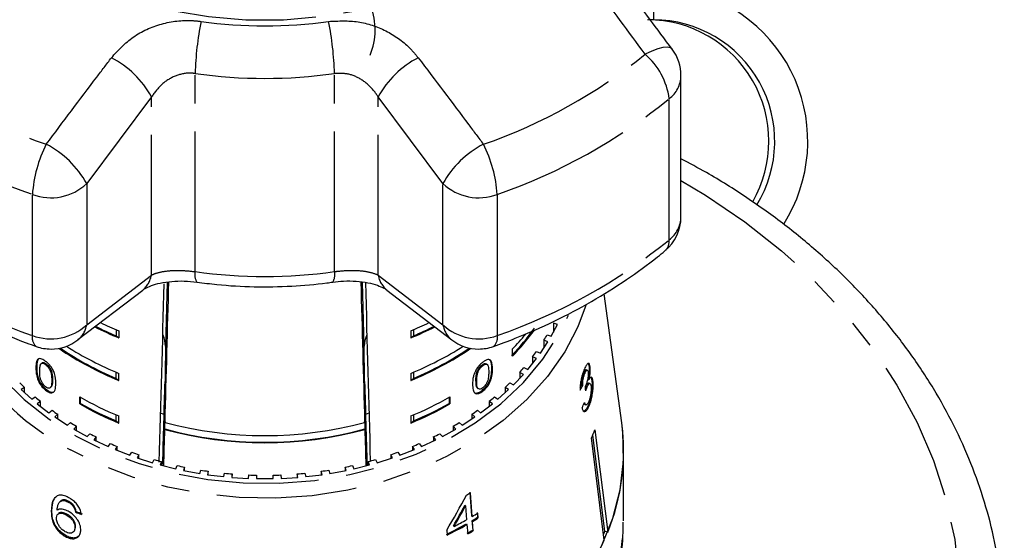
# Model space of a CAD drawing. Extents: x -41 to 623, y 7 to 343.
# Drawn here: x -17 to 27, y 283 to 306 of the extents above; entities that cross this region are included whole.
import ezdxf

# ---------------------------------------------------------------- set-up
doc = ezdxf.new("R2010")
doc.units = 0
doc.linetypes.add('PHANTOM', pattern=[12.7, 6.35, -1.27, 1.27, -1.27, 1.27, -1.27])
doc.layers.get('0').update_dxf_attribs({"linetype": 'CONTINUOUS'})

msp = doc.modelspace()

# ---------------------------------------------------------------- linework, layer by layer
at = {"color": 8, "linetype": 'PHANTOM'}
for p, q in [((11.606, 306.528), (11.606, 306.148)), ((-9.154, 294.743), (-9.154, 303.714)), ((-2.841, 294.743), (-2.841, 303.714)), ((-11.133, 302.654), (-14.063, 298.727)), ((-11.133, 294.59), (-11.133, 302.654)), ((2.068, 298.727), (-0.862, 302.654)), ((-0.862, 294.59), (-0.862, 302.654)), ((12.316, 296.184), (12.316, 302.572)), ((-14.063, 298.727), (-14.063, 292.339)), ((2.068, 292.339), (2.068, 298.727)), ((-16.523, 291.85), (-16.523, 298.237)), ((4.528, 298.237), (4.528, 291.85)), ((-14.063, 292.339), (-11.133, 294.59)), ((-0.862, 294.59), (2.068, 292.339)), ((-10.42, 294.271), (-10.5, 291.369)), ((-1.494, 291.369), (-1.575, 294.271)), ((4.284, 290.368), (4.319, 290.34)), ((-15.613, 289.849), (-15.649, 289.822))]:
    msp.add_line(p, q, dxfattribs=at)
at = {"color": 7, "linetype": 'CONTINUOUS'}
for p, q in [((11.606, 306.148), (11.378, 306.148)), ((12.851, 297.227), (12.851, 303.615)), ((-14.461, 291.663), (-11.529, 293.911)), ((-0.464, 293.906), (2.469, 291.654)), ((10.164, 287.904), (9.365, 293.745)), ((-12.73, 292.116), (-12.73, 291.838)), ((0.735, 292.116), (0.735, 291.838)), ((6.978, 291.82), (7.265, 292.35)), ((7.265, 292.35), (7.076, 292.41)), ((7.076, 292.41), (7.076, 292)), ((-12.73, 291.838), (-12.606, 291.742)), ((-12.606, 292.064), (-12.606, 291.742)), ((0.611, 292.064), (0.611, 291.742)), ((0.611, 291.742), (0.735, 291.838)), ((6.825, 291.565), (6.643, 291.637)), ((6.643, 291.637), (6.643, 291.291)), ((6.789, 291.88), (6.978, 291.82)), ((-10.5, 291.369), (-10.5, 291.251)), ((-1.494, 291.251), (-1.494, 291.369)), ((5.215, 290.918), (5.215, 291.24)), ((6.485, 291.053), (6.825, 291.565)), ((5.914, 290.319), (6.306, 290.809)), ((6.306, 290.809), (6.131, 290.891)), ((6.131, 290.891), (6.131, 290.59)), ((6.302, 291.125), (6.485, 291.053)), ((-16.33, 290.411), (-16.365, 290.383)), ((-16.08, 290.614), (-16.116, 290.587)), ((-16.076, 290.617), (-16.111, 290.59)), ((-15.89, 290.559), (-15.926, 290.532)), ((3.838, 290.515), (3.873, 290.488)), ((4.077, 290.536), (4.042, 290.563)), ((5.739, 290.401), (5.914, 290.319)), ((8.689, 290.445), (8.737, 290.433)), ((-12.73, 289.909), (-12.73, 290.187)), ((-12.73, 289.909), (-12.606, 289.814)), ((-12.606, 289.814), (-12.606, 290.135)), ((0.611, 290.135), (0.611, 289.814)), ((0.611, 289.814), (0.735, 289.909)), ((0.735, 290.187), (0.735, 289.909)), ((3.647, 290.285), (3.683, 290.257)), ((5.27, 289.621), (5.711, 290.086)), ((5.711, 290.086), (5.545, 290.179)), ((5.545, 290.179), (5.545, 289.911)), ((8.456, 290.161), (8.504, 290.15)), ((8.608, 290.283), (8.56, 290.294)), ((8.635, 289.865), (8.683, 289.853)), ((-16.883, 289.504), (-17.039, 289.402)), ((-16.883, 289.262), (-16.883, 289.504)), ((-16.198, 289.774), (-16.234, 289.747)), ((-15.718, 289.481), (-15.682, 289.508)), ((3.563, 289.809), (3.599, 289.782)), ((3.632, 289.468), (3.668, 289.441)), ((5.044, 289.402), (4.888, 289.504)), ((4.888, 289.504), (4.888, 289.262)), ((5.104, 289.714), (5.27, 289.621)), ((8.351, 289.602), (8.399, 289.59)), ((8.551, 289.533), (8.599, 289.521)), ((8.725, 289.679), (8.678, 289.691)), ((8.816, 289.802), (8.864, 289.79)), ((-17.039, 289.402), (-16.552, 288.965)), ((-16.552, 288.965), (-16.396, 289.067)), ((-15.888, 289.404), (-15.924, 289.377)), ((-14.381, 288.751), (-14.381, 289.073)), ((-14.345, 288.779), (-14.345, 289.052)), ((2.351, 289.052), (2.351, 288.779)), ((2.386, 289.073), (2.386, 288.751)), ((3.486, 289.269), (3.518, 289.249)), ((3.518, 289.249), (3.553, 289.222)), ((3.84, 289.363), (3.875, 289.336)), ((4.401, 289.067), (4.557, 288.965)), ((4.557, 288.965), (5.044, 289.402)), ((-16.158, 288.87), (-16.303, 288.759)), ((-16.303, 288.759), (-15.773, 288.353)), ((-16.158, 288.648), (-16.158, 288.87)), ((-14.345, 288.779), (-14.381, 288.751)), ((2.351, 288.779), (2.386, 288.751)), ((3.778, 288.353), (4.309, 288.759)), ((4.309, 288.759), (4.164, 288.87)), ((4.164, 288.87), (4.164, 288.648)), ((8.501, 288.725), (8.548, 288.713)), ((8.644, 288.676), (8.692, 288.664)), ((-15.773, 288.353), (-15.628, 288.464)), ((-15.371, 288.282), (-15.505, 288.163)), ((-15.505, 288.163), (-14.934, 287.79)), ((-15.371, 288.076), (-15.371, 288.282)), ((-12.73, 287.981), (-12.73, 288.259)), ((-12.606, 287.886), (-12.606, 288.207)), ((-10.559, 288.277), (-10.715, 288.334)), ((-1.28, 288.334), (-1.436, 288.277)), ((0.611, 288.207), (0.611, 287.886)), ((0.735, 288.259), (0.735, 287.981)), ((2.94, 287.79), (3.51, 288.163)), ((3.51, 288.163), (3.377, 288.282)), ((3.377, 288.282), (3.377, 288.076)), ((3.633, 288.464), (3.778, 288.353)), ((-14.934, 287.79), (-14.801, 287.909)), ((-14.527, 287.743), (-14.647, 287.616)), ((-14.527, 287.549), (-14.527, 287.743)), ((-12.73, 287.981), (-12.606, 287.886)), ((-10.518, 287.938), (-10.518, 287.917)), ((-1.477, 287.917), (-1.477, 287.938)), ((0.611, 287.886), (0.735, 287.981)), ((2.653, 287.616), (2.532, 287.743)), ((2.532, 287.743), (2.532, 287.549)), ((2.807, 287.909), (2.94, 287.79)), ((-14.647, 287.616), (-14.041, 287.279)), ((-14.041, 287.279), (-13.92, 287.406)), ((-13.629, 287.257), (-13.737, 287.123)), ((-13.629, 287.073), (-13.629, 287.257)), ((-10.527, 287.598), (-10.527, 287.619)), ((-1.468, 287.619), (-1.468, 287.598)), ((1.742, 287.123), (1.635, 287.257)), ((1.635, 287.257), (1.635, 287.073)), ((1.925, 287.406), (2.046, 287.279)), ((2.046, 287.279), (2.653, 287.616)), ((9.378, 282.577), (8.796, 287.222)), ((9.402, 282.974), (8.852, 287.356)), ((8.95, 287.586), (9.533, 282.942)), ((-13.737, 287.123), (-13.097, 286.823)), ((-13.097, 286.823), (-12.99, 286.957)), ((-12.685, 286.826), (-12.778, 286.686)), ((-12.685, 286.65), (-12.685, 286.826)), ((0.783, 286.686), (0.69, 286.826)), ((0.69, 286.826), (0.69, 286.65)), ((0.995, 286.957), (1.102, 286.823)), ((1.102, 286.823), (1.742, 287.123)), ((-12.778, 286.686), (-12.11, 286.425)), ((-12.11, 286.425), (-12.017, 286.565)), ((-11.699, 286.453), (-11.778, 286.308)), ((-11.778, 286.308), (-11.085, 286.088)), ((-11.699, 286.283), (-11.699, 286.453)), ((-0.91, 286.088), (-0.217, 286.308)), ((-0.217, 286.308), (-0.295, 286.453)), ((-0.295, 286.453), (-0.295, 286.283)), ((0.022, 286.565), (0.115, 286.425)), ((0.115, 286.425), (0.783, 286.686)), ((10.253, 283.462), (10.253, 286.606)), ((-11.085, 286.088), (-11.007, 286.233)), ((-10.679, 286.14), (-10.742, 285.991)), ((-10.742, 285.991), (-10.029, 285.814)), ((-10.679, 285.975), (-10.679, 286.14)), ((-10.029, 285.814), (-9.965, 285.963)), ((-9.629, 285.89), (-9.677, 285.737)), ((-9.629, 285.729), (-9.629, 285.89)), ((-2.318, 285.737), (-2.366, 285.89)), ((-2.366, 285.89), (-2.366, 285.729)), ((-2.029, 285.963), (-1.966, 285.814)), ((-1.966, 285.814), (-1.253, 285.991)), ((-1.253, 285.991), (-1.316, 286.14)), ((-1.316, 286.14), (-1.316, 285.975)), ((-0.988, 286.233), (-0.91, 286.088)), ((-9.677, 285.737), (-8.948, 285.603)), ((-8.948, 285.603), (-8.9, 285.756)), ((-8.557, 285.704), (-8.589, 285.549)), ((-8.589, 285.549), (-7.848, 285.459)), ((-8.557, 285.545), (-8.557, 285.704)), ((-7.848, 285.459), (-7.816, 285.614)), ((-7.469, 285.583), (-7.485, 285.426)), ((-7.485, 285.426), (-6.738, 285.381)), ((-7.469, 285.425), (-7.469, 285.583)), ((-6.738, 285.381), (-6.722, 285.537)), ((-6.372, 285.527), (-6.372, 285.37)), ((-5.622, 285.37), (-5.622, 285.527)), ((-5.273, 285.537), (-5.257, 285.381)), ((-5.257, 285.381), (-4.509, 285.426)), ((-4.509, 285.426), (-4.525, 285.583)), ((-4.525, 285.583), (-4.525, 285.425)), ((-4.178, 285.614), (-4.146, 285.459)), ((-4.146, 285.459), (-3.406, 285.549)), ((-3.406, 285.549), (-3.438, 285.704)), ((-3.438, 285.704), (-3.438, 285.545)), ((-3.095, 285.756), (-3.047, 285.603)), ((-3.047, 285.603), (-2.318, 285.737)), ((-6.372, 285.37), (-5.622, 285.37)), ((-15.397, 284.598), (-15.483, 284.515)), ((3.289, 284.763), (3.368, 283.69)), ((3.398, 283.659), (3.319, 284.731)), ((-15.266, 284.33), (-15.296, 284.299)), ((-15.095, 284.413), (-15.125, 284.382)), ((-14.871, 284.341), (-14.901, 284.31)), ((-14.627, 284.117), (-14.657, 284.086)), ((3.066, 284.17), (3.096, 284.139)), ((3.096, 284.139), (3.142, 283.511)), ((-15.634, 284.03), (-15.664, 283.999)), ((-15.349, 283.781), (-15.378, 283.75)), ((-14.959, 283.762), (-14.988, 283.73)), ((-14.545, 283.888), (-14.574, 283.857)), ((3.368, 283.69), (3.398, 283.659)), ((3.62, 283.842), (3.637, 283.619)), ((3.637, 283.619), (3.666, 283.588)), ((3.666, 283.588), (3.65, 283.811)), ((-14.57, 283.168), (-14.6, 283.137)), ((2.545, 283.236), (2.574, 283.205)), ((3.129, 283.319), (3.158, 283.288)), ((3.158, 283.288), (3.19, 282.863)), ((3.385, 283.467), (3.416, 283.042)), ((3.385, 283.467), (3.414, 283.436)), ((3.445, 283.011), (3.414, 283.436)), ((-14.999, 282.784), (-15.029, 282.753)), ((-14.664, 282.959), (-14.634, 282.99)), ((2.243, 283.039), (2.259, 282.816)), ((3.416, 283.042), (3.445, 283.011)), ((9.533, 282.942), (9.402, 282.974))]:
    msp.add_line(p, q, dxfattribs=at)
at = {"color": 8, "linetype": 'PHANTOM', "flags": 128}
for points in [[(-21.752, 318.187), (-21.659, 319.492), (-21.383, 320.782), (-20.927, 322.041), (-20.296, 323.255), (-19.497, 324.409), (-18.539, 325.491), (-17.435, 326.487), (-16.196, 327.385), (-14.838, 328.176), (-13.377, 328.85), (-11.829, 329.399), (-10.212, 329.816), (-8.546, 330.097), (-6.85, 330.238), (-5.144, 330.238), (-3.449, 330.097), (-1.783, 329.816), (-0.166, 329.399), (1.382, 328.85), (2.844, 328.176), (4.202, 327.385), (5.44, 326.487), (6.545, 325.491), (7.502, 324.409), (8.301, 323.255), (8.932, 322.041), (9.389, 320.782), (9.665, 319.492), (9.757, 318.187), (9.665, 316.882), (9.389, 315.593), (8.932, 314.334), (8.301, 313.12), (7.502, 311.965), (6.545, 310.884), (5.44, 309.888), (4.202, 308.989), (2.844, 308.198), (1.382, 307.525), (-0.166, 306.976), (-1.783, 306.559), (-3.449, 306.278), (-5.144, 306.136), (-6.85, 306.136), (-8.546, 306.278), (-10.212, 306.559), (-11.829, 306.976), (-13.377, 307.525), (-14.838, 308.198), (-16.196, 308.989), (-17.435, 309.888), (-18.539, 310.884), (-19.497, 311.965), (-20.296, 313.12), (-20.927, 314.334), (-21.383, 315.593), (-21.659, 316.882), (-21.752, 318.187)], [(12.455, 304.81), (12.375, 304.874), (12.23, 304.907), (12.035, 304.894), (11.798, 304.834), (11.526, 304.73), (11.231, 304.587)], [(12.851, 298.869), (13.957, 298.206), (15.743, 296.997), (17.405, 295.687), (18.933, 294.285), (20.317, 292.799), (21.552, 291.236), (22.628, 289.607), (23.54, 287.919), (24.283, 286.184), (24.853, 284.411), (25.246, 282.609), (25.46, 280.791), (25.494, 278.964), (25.347, 277.142), (25.021, 275.333), (24.517, 273.548), (23.839, 271.797), (22.99, 270.09), (21.974, 268.438), (20.798, 266.849), (19.469, 265.333), (17.994, 263.899), (16.382, 262.553), (14.641, 261.305), (12.782, 260.162), (12.047, 259.757)], [(-19.755, 292.788), (-19.436, 292.118), (-18.748, 290.992), (-17.9, 289.931), (-16.901, 288.95), (-15.766, 288.061), (-14.508, 287.274), (-13.143, 286.601), (-11.688, 286.048), (-10.162, 285.624), (-8.583, 285.334), (-6.971, 285.181), (-5.348, 285.167), (-3.732, 285.292), (-2.145, 285.555), (-0.607, 285.953), (0.864, 286.48), (2.249, 287.13), (3.529, 287.895), (4.69, 288.764), (5.717, 289.728), (6.596, 290.774), (7.317, 291.888), (7.754, 292.774)], [(8.108, 292.096), (7.583, 291.115), (6.805, 290), (5.873, 288.957), (4.796, 287.999), (3.588, 287.138), (2.264, 286.384), (0.839, 285.746), (-0.668, 285.232), (-2.241, 284.848), (-3.858, 284.598), (-5.502, 284.487), (-7.152, 284.515), (-8.788, 284.682), (-10.39, 284.985), (-11.938, 285.422), (-13.415, 285.987), (-14.801, 286.672)], [(-22.247, 283.462), (-22.238, 283.036), (-22.088, 281.723), (-21.758, 280.429), (-21.25, 279.169), (-20.572, 277.957), (-19.73, 276.807), (-18.734, 275.731), (-17.595, 274.743), (-16.326, 273.852), (-14.941, 273.069), (-13.456, 272.402), (-11.887, 271.86), (-10.252, 271.448), (-8.57, 271.171), (-6.858, 271.031), (-5.137, 271.031), (-3.425, 271.171), (-1.742, 271.448), (-0.107, 271.86), (1.462, 272.402), (2.947, 273.069), (4.332, 273.852), (5.601, 274.743), (6.74, 275.731), (7.735, 276.807), (8.577, 277.957), (9.256, 279.169), (9.763, 280.429), (10.093, 281.723), (10.243, 283.036), (10.253, 283.462)]]:
    msp.add_lwpolyline(points, dxfattribs=at)
at = {"color": 7, "linetype": 'CONTINUOUS', "flags": 128}
for points in [[(8.545, 293.207), (8.195, 292.289), (8.108, 292.096)], [(9.256, 282.313), (9.763, 283.573), (10.093, 284.867), (10.243, 286.18), (10.211, 287.499), (10.164, 287.904)]]:
    msp.add_lwpolyline(points, dxfattribs=at)
at = {"color": 7, "linetype": 'CONTINUOUS'}
for centre, radius, start, end in [((11.592, 300.647), 7.002, 327.602, 79.3382), ((-3.984, 305.696), 2.986, 337.3785, 21.0584), ((11.329, 300.648), 5.5, 330.1497, 89.9121), ((11.597, 300.647), 5.5, 328.404, 89.9115), ((10.851, 303.615), 2, 0, 36.6937), ((10.851, 297.227), 2, 309.5015, 0), ((-6.777, 305.969), 15.375, 243.25, 247.7218), ((-6.798, 305.902), 15.264, 243.2767, 247.131), ((-6.732, 306.394), 15.487, 244.3265, 247.7115), ((-5.262, 306.391), 15.484, 292.2883, 295.6534), ((-5.226, 305.987), 15.394, 292.281, 296.7257), ((-5.204, 305.918), 15.282, 292.8713, 296.6996), ((-2.581, 298.533), 10.853, 315.6461, 324.1917), ((-2.615, 298.577), 10.953, 315.6327, 323.71), ((-15.681, 293.239), 2, 270, 307.482), ((3.686, 293.239), 2, 232.518, 270), ((-2.776, 299.046), 11.171, 315.6697, 320.2387), ((-1.67, 296.805), 9.788, 328.1298, 329.7907), ((-15.681, 293.239), 2, 250.4258, 270), ((-7.12, 303.318), 14.576, 235.7414, 247.8915), ((-7.142, 303.261), 14.473, 235.852, 247.2887), ((-7.016, 303.847), 14.807, 237.4519, 247.8199), ((-4.979, 303.847), 14.807, 292.1801, 302.5481), ((-4.875, 303.318), 14.576, 292.1085, 304.2586), ((-4.853, 303.261), 14.473, 292.7113, 304.148), ((3.686, 293.239), 2, 270, 289.5742), ((-2.164, 297.134), 10.382, 323.0326, 324.6293), ((-2.665, 297.536), 11.025, 318.1362, 319.6712), ((-8.794, 298.044), 11.763, 225.087, 226.5563), ((-3.201, 298.044), 11.763, 313.4437, 314.913), ((-8.294, 298.602), 12.512, 229.6463, 231.0571), ((-6.889, 302.186), 15.103, 240.2578, 247.7571), ((-5.106, 302.186), 15.103, 292.2429, 299.7422), ((-3.701, 298.602), 12.512, 308.9429, 310.3537), ((-6.889, 301.864), 15.102, 240.2575, 247.7574), ((-6.91, 301.8), 14.994, 240.2748, 247.1627), ((-5.106, 301.864), 15.102, 292.2426, 299.7425), ((-5.084, 301.8), 14.994, 292.8373, 299.7252), ((-7.808, 299.235), 13.311, 234.02, 235.3735), ((-4.187, 299.235), 13.311, 304.6265, 305.98), ((-7.363, 299.916), 14.124, 238.2216, 239.5222), ((-5.997, 304.698), 17.379, 254.9228, 285.0772), ((-4.632, 299.916), 14.124, 300.4778, 301.7784), ((0.544, 286.607), 9.707, 337.8189, 7.6791), ((-6.983, 300.6), 14.907, 242.2672, 243.5217), ((-5.997, 304.361), 17.345, 254.8627, 285.1373), ((-5.997, 304.375), 17.378, 254.8922, 285.1078), ((-5.012, 300.6), 14.907, 296.4783, 297.7328), ((-0.443, 291.356), 10.122, 335.8955, 338.1356), ((-6.671, 301.266), 15.642, 246.1731, 247.3884), ((-5.324, 301.266), 15.642, 292.6116, 293.8269), ((-6.426, 301.891), 16.314, 249.9583, 251.1403), ((-5.569, 301.891), 16.314, 288.8597, 290.0417), ((-6.245, 302.456), 16.908, 253.642, 254.7966), ((-6.104, 303.022), 17.491, 257.2451, 258.3723), ((-5.891, 303.022), 17.491, 281.6277, 282.7549), ((-5.75, 302.456), 16.908, 285.2034, 286.358), ((-6.034, 303.412), 17.887, 260.781, 261.8916), ((-6.011, 303.599), 18.075, 264.2672, 265.3718), ((-5.997, 303.799), 18.276, 267.7285, 268.8238), ((-5.997, 303.799), 18.276, 271.1762, 272.2715), ((-5.984, 303.599), 18.075, 274.6282, 275.7328), ((-5.961, 303.412), 17.887, 278.1084, 279.219), ((-4.636, 298.187), 15.631, 299.8339, 300.5917), ((-4.514, 296.832), 15.525, 300.5832, 301.6692), ((-4.477, 296.985), 15.479, 300.5792, 301.6685), ((-4.851, 297.429), 16.21, 295.901, 299.4914), ((-4.846, 297.442), 16.261, 295.9111, 299.4903), ((-4.788, 297.528), 16.105, 297.2039, 299.4983), ((-4.489, 296.811), 15.536, 300.5767, 301.6621), ((-4.63, 296.662), 15.819, 299.5046, 300.5751), ((-4.605, 296.639), 15.828, 299.502, 300.5718), ((-0.257, 286.856), 10.41, 337.3059, 338.1039), ((-2.569, 288.278), 13.237, 298.5385, 334.4935)]:
    msp.add_arc(centre, radius, start, end, dxfattribs=at)
at = {"color": 8, "linetype": 'PHANTOM'}
for centre, radius, start, end in [((4.847, 303.322), 14.006, 168.6715, 178.3936), ((-5.997, 326.699), 20.827, 262.0262, 277.9738), ((-16.842, 303.322), 14.006, 1.6064, 11.3285), ((-7.92, 323.466), 24.304, 230.9683, 250.8342), ((-4.075, 323.466), 24.304, 289.1658, 309.0317), ((9.146, 302.163), 3.196, 7.3452, 49.3019), ((-14.936, 300.583), 4.331, 28.5646, 62.6024), ((2.942, 300.583), 4.331, 117.3976, 151.4354), ((-5.997, 326.249), 22.755, 262.0261, 277.9739), ((11.505, 303.647), 1.346, 307.0451, 358.649), ((-8.041, 322.641), 25.835, 230.9682, 250.8343), ((-3.953, 322.641), 25.835, 289.1657, 309.0318), ((-10.619, 297.837), 5.918, 153.1562, 176.1205), ((-17.901, 296.611), 4.382, 28.8686, 62.8204), ((5.906, 296.611), 4.382, 117.1796, 151.1314), ((-1.376, 297.837), 5.918, 3.8795, 26.8438), ((-15.688, 300.469), 2.382, 249.4804, 313.0105), ((3.693, 300.469), 2.382, 226.9895, 290.5196), ((11.505, 297.259), 1.346, 307.0451, 358.649), ((-8.041, 316.253), 25.836, 230.9683, 250.8343), ((-3.954, 316.253), 25.836, 289.1657, 309.0317), ((11.716, 296.128), 0.603, 312.5266, 5.3169), ((-12.221, 294.765), 1.102, 308.9923, 350.8623), ((-8.547, 294.604), 0.623, 167.1553, 212.5725), ((-5.997, 317.277), 22.755, 262.0261, 277.9739), ((-3.456, 294.605), 0.631, 327.8693, 12.6242), ((0.226, 294.765), 1.102, 189.1313, 231.2391), ((-9.133, 297.511), 12.231, 205.9392, 242.3961), ((-15.688, 294.081), 2.382, 249.4802, 313.0106), ((-15.155, 292.516), 1.106, 308.6524, 350.7698), ((3.693, 294.081), 2.382, 226.9894, 290.5198), ((3.16, 292.516), 1.106, 189.2302, 231.3476), ((-16.029, 291.744), 0.505, 167.914, 230.4264), ((4.035, 291.744), 0.505, 309.5736, 12.086)]:
    msp.add_arc(centre, radius, start, end, dxfattribs=at)
at = {"color": 7, "linetype": 'CONTINUOUS'}
for centre, major_axis, ratio, start_param, end_param in [((-5.997, 472.146), (13.997, 515.665), 0.000564, 4.343339, 4.36007), ((-5.997, 464.132), (13.497, 497.249), 0.000564, 4.350153, 4.36379), ((-5.997, 464.132), (-13.497, 497.249), 0.000564, 1.919399, 1.933032), ((-5.997, 472.146), (-13.997, 515.665), 0.000564, 1.923013, 1.939756), ((-12.501, 291.37), (2, -0.001), 0.766044, 0.000433, 0.325416), ((0.506, 291.37), (2, 0.001), 0.766044, 2.797421, 3.14116), ((-5.997, 464.132), (11.248, 414.374), 0.000564, 4.268069, 4.278094), ((-5.997, 464.132), (-11.248, 414.374), 0.000564, 2.005091, 2.015248), ((-5.956, 293.623), (15.302, -0.603), 0.704382, 5.935226, 5.956191), ((-5.956, 293.623), (15.252, -0.601), 0.704382, 5.944339, 5.956086), ((-14.586, 118.291), (10.81, 230.798), 0.097802, 5.551743, 5.553134), ((-6.039, 292.771), (15.376, 0.966), 0.826171, 5.871373, 5.892202), ((-5.997, 464.132), (13.472, 496.328), 0.000564, 4.348806, 4.349494), ((-5.997, 464.132), (-13.472, 496.328), 0.000564, 1.933692, 1.934379), ((-5.997, 464.132), (13.497, 497.249), 0.000564, 4.345916, 4.349467), ((-5.997, 464.132), (-13.497, 497.249), 0.000564, 1.933719, 1.93727), ((-7.418, 291.541), (10.572, 21.315), 0.527696, 4.572236, 4.649217), ((-7.417, 291.212), (10.568, 21.307), 0.527705, 4.597846, 4.642953), ((-7.422, 291.204), (10.603, 21.377), 0.527705, 4.597968, 4.642927), ((-6.106, 293.584), (15.26, 1.678), 0.724115, 4.046722, 4.067689), ((-6.105, 293.584), (15.21, 1.673), 0.724115, 4.046832, 4.067867)]:
    msp.add_ellipse(centre, major_axis=major_axis, ratio=ratio, start_param=start_param, end_param=end_param, dxfattribs=at)
for points, knots in [([(12.455, 304.809), (11.771, 305.728), (10.795, 307.04), (9.816, 308.346), (9.522, 308.737)], [0, 0, 0, 0, 0.700296, 1, 1, 1, 1]), ([(27.485, 278.35), (27.49, 278.529), (27.507, 279.317), (27.374, 280.711), (27.084, 282.521), (26.621, 284.309), (26.004, 286.068), (25.23, 287.788), (24.305, 289.463), (23.232, 291.083), (22.016, 292.642), (20.663, 294.131), (19.178, 295.542), (17.572, 296.871), (15.845, 298.104), (14.271, 299.102), (13.238, 299.645), (12.851, 299.848)], [0, 0, 0, 0, 0.021044, 0.092358, 0.16367, 0.235031, 0.30649, 0.378086, 0.449845, 0.521779, 0.593889, 0.666164, 0.738586, 0.811132, 0.883779, 0.956504, 1, 1, 1, 1]), ([(-24.118, 295.684), (-23.862, 295.478), (-23.133, 294.893), (-21.844, 294.002), (-20.226, 293.048), (-18.542, 292.216), (-17.232, 291.673), (-16.501, 291.409), (-16.351, 291.355)], [0, 0, 0, 0, 0.114441, 0.325239, 0.536232, 0.747471, 0.9481, 1, 1, 1, 1]), ([(4.356, 291.355), (4.685, 291.476), (5.625, 291.822), (7.121, 292.483), (8.809, 293.37), (10.37, 294.346), (11.454, 295.139), (12.011, 295.592), (12.124, 295.684)], [0, 0, 0, 0, 0.11379, 0.325659, 0.537621, 0.749534, 0.949575, 1, 1, 1, 1]), ([(-11.519, 293.911), (-11.49, 293.933), (-11.422, 293.985), (-11.15, 294.114), (-10.74, 294.234), (-10.224, 294.311), (-9.648, 294.331), (-9.263, 294.289), (-9.069, 294.268)], [0, 0, 0, 0, 0.123639, 0.293676, 0.464904, 0.643837, 0.821538, 1, 1, 1, 1]), ([(-2.923, 294.265), (-2.76, 294.285), (-2.403, 294.329), (-1.849, 294.317), (-1.319, 294.248), (-0.888, 294.131), (-0.592, 293.996), (-0.508, 293.936), (-0.47, 293.908)], [0, 0, 0, 0, 0.1523741, 0.3317576, 0.5103426, 0.6876011, 0.8563775, 1, 1, 1, 1]), ([(-9.071, 294.269), (-8.77, 294.231), (-7.91, 294.121), (-6.476, 294.04), (-4.809, 294.067), (-3.626, 294.173), (-3.011, 294.257), (-2.923, 294.269)], [0, 0, 0, 0, 0.14844, 0.422646, 0.696967, 0.956911, 1, 1, 1, 1]), ([(-10.5, 291.251), (-10.501, 291.156), (-10.501, 290.948), (-10.504, 290.568), (-10.509, 290.189), (-10.514, 289.923), (-10.517, 289.808), (-10.518, 289.77)], [0, 0, 0, 0, 0.212071, 0.461517, 0.691193, 0.898382, 1, 1, 1, 1]), ([(-1.477, 289.77), (-1.478, 289.799), (-1.48, 289.897), (-1.484, 290.113), (-1.489, 290.426), (-1.492, 290.763), (-1.494, 291.046), (-1.494, 291.196), (-1.494, 291.251)], [0, 0, 0, 0, 0.07835, 0.266145, 0.456138, 0.65698, 0.874981, 1, 1, 1, 1]), ([(-15.924, 290.679), (-15.982, 290.72), (-16.08, 290.789), (-16.195, 290.812), (-16.283, 290.78), (-16.356, 290.649), (-16.362, 290.487), (-16.365, 290.383)], [0, 0, 0, 0, 0.181964, 0.30556, 0.428911, 0.634449, 1, 1, 1, 1]), ([(-16.229, 290.805), (-16.254, 290.773), (-16.327, 290.682), (-16.329, 290.517), (-16.33, 290.411)], [0, 0, 0, 0, 0.354951, 1, 1, 1, 1]), ([(4.319, 290.34), (4.312, 290.469), (4.303, 290.645), (4.203, 290.762), (4.108, 290.767), (4, 290.725), (3.918, 290.668), (3.875, 290.638)], [0, 0, 0, 0, 0.461004, 0.627058, 0.746203, 0.864801, 1, 1, 1, 1]), ([(4.284, 290.368), (4.282, 290.503), (4.279, 290.673), (4.19, 290.747), (4.172, 290.763)], [0, 0, 0, 0, 0.795823, 1, 1, 1, 1]), ([(-16.365, 290.383), (-16.364, 290.337), (-16.363, 290.243), (-16.34, 290.06), (-16.299, 289.89), (-16.244, 289.77), (-16.234, 289.747)], [0, 0, 0, 0, 0.251334, 0.502994, 0.907186, 1, 1, 1, 1]), ([(-16.33, 290.411), (-16.329, 290.364), (-16.327, 290.27), (-16.305, 290.087), (-16.263, 289.917), (-16.208, 289.797), (-16.198, 289.774)], [0, 0, 0, 0, 0.2513375, 0.5029922, 0.9071781, 1, 1, 1, 1]), ([(-16.191, 290.24), (-16.191, 290.275), (-16.19, 290.346), (-16.177, 290.464), (-16.157, 290.554), (-16.118, 290.584), (-16.111, 290.59)], [0, 0, 0, 0, 0.251347, 0.50288, 0.911271, 1, 1, 1, 1]), ([(-16.111, 290.59), (-16.1, 290.593), (-16.073, 290.602), (-16.014, 290.59), (-15.959, 290.557), (-15.93, 290.536), (-15.926, 290.532)], [0, 0, 0, 0, 0.24618, 0.601076, 0.936318, 1, 1, 1, 1]), ([(-16.076, 290.617), (-16.065, 290.621), (-16.037, 290.629), (-15.979, 290.617), (-15.924, 290.584), (-15.895, 290.563), (-15.89, 290.559)], [0, 0, 0, 0, 0.246176, 0.601085, 0.936323, 1, 1, 1, 1]), ([(-15.926, 290.532), (-15.898, 290.509), (-15.844, 290.463), (-15.768, 290.363), (-15.703, 290.242), (-15.653, 290.049), (-15.651, 289.916), (-15.649, 289.822)], [0, 0, 0, 0, 0.117495, 0.236, 0.374099, 0.554521, 1, 1, 1, 1]), ([(-15.461, 289.687), (-15.469, 289.827), (-15.479, 290.018), (-15.587, 290.295), (-15.686, 290.447), (-15.799, 290.576), (-15.88, 290.643), (-15.924, 290.679)], [0, 0, 0, 0, 0.461002, 0.627059, 0.746204, 0.864801, 1, 1, 1, 1]), ([(-15.89, 290.559), (-15.863, 290.536), (-15.808, 290.49), (-15.733, 290.39), (-15.668, 290.269), (-15.618, 290.076), (-15.615, 289.943), (-15.613, 289.849)], [0, 0, 0, 0, 0.1174972, 0.2360037, 0.3740976, 0.5545178, 1, 1, 1, 1]), ([(3.875, 290.638), (3.816, 290.589), (3.716, 290.506), (3.595, 290.348), (3.501, 290.177), (3.42, 289.928), (3.414, 289.757), (3.41, 289.648)], [0, 0, 0, 0, 0.181966, 0.305561, 0.428912, 0.63445, 1, 1, 1, 1]), ([(3.647, 290.285), (3.659, 290.306), (3.688, 290.358), (3.749, 290.437), (3.804, 290.488), (3.833, 290.511), (3.838, 290.515)], [0, 0, 0, 0, 0.246186, 0.601085, 0.93632, 1, 1, 1, 1]), ([(3.683, 290.257), (3.695, 290.279), (3.723, 290.331), (3.784, 290.409), (3.839, 290.461), (3.869, 290.484), (3.873, 290.488)], [0, 0, 0, 0, 0.24618, 0.601079, 0.936323, 1, 1, 1, 1]), ([(3.838, 290.515), (3.865, 290.533), (3.92, 290.571), (3.993, 290.587), (4.025, 290.57), (4.041, 290.561)], [0, 0, 0, 0, 0.324389, 0.651552, 1, 1, 1, 1]), ([(3.84, 289.363), (3.898, 289.412), (3.996, 289.495), (4.112, 289.655), (4.199, 289.828), (4.275, 290.084), (4.28, 290.256), (4.284, 290.368)], [0, 0, 0, 0, 0.180821, 0.303626, 0.426262, 0.626846, 1, 1, 1, 1]), ([(3.873, 290.488), (3.901, 290.507), (3.955, 290.544), (4.029, 290.559), (4.092, 290.536), (4.14, 290.418), (4.142, 290.289), (4.144, 290.197)], [0, 0, 0, 0, 0.117497, 0.236003, 0.374097, 0.554517, 1, 1, 1, 1]), ([(3.875, 289.336), (3.933, 289.385), (4.031, 289.468), (4.147, 289.628), (4.234, 289.801), (4.31, 290.057), (4.316, 290.229), (4.319, 290.34)], [0, 0, 0, 0, 0.180819, 0.303626, 0.426262, 0.626847, 1, 1, 1, 1]), ([(8.477, 290.334), (8.448, 290.262), (8.396, 290.132), (8.333, 289.896), (8.292, 289.658), (8.282, 289.489), (8.284, 289.398), (8.284, 289.381)], [0, 0, 0, 0, 0.257279, 0.466824, 0.676284, 0.936654, 1, 1, 1, 1]), ([(8.56, 290.292), (8.558, 290.293), (8.549, 290.302), (8.523, 290.281), (8.489, 290.234), (8.466, 290.183), (8.456, 290.161)], [0, 0, 0, 0, 0.052295, 0.368325, 0.734544, 1, 1, 1, 1]), ([(8.737, 290.433), (8.728, 290.476), (8.712, 290.563), (8.663, 290.602), (8.597, 290.557), (8.533, 290.459), (8.491, 290.366), (8.477, 290.334)], [0, 0, 0, 0, 0.210877, 0.422644, 0.621119, 0.870702, 1, 1, 1, 1]), ([(8.618, 290.587), (8.628, 290.588), (8.654, 290.588), (8.676, 290.528), (8.686, 290.466), (8.689, 290.445)], [0, 0, 0, 0, 0.269658, 0.756621, 1, 1, 1, 1]), ([(8.689, 290.445), (8.693, 290.397), (8.7, 290.3), (8.684, 290.114), (8.659, 289.966), (8.64, 289.888), (8.635, 289.865)], [0, 0, 0, 0, 0.305025, 0.612322, 0.886786, 1, 1, 1, 1]), ([(8.683, 289.853), (8.701, 289.936), (8.731, 290.077), (8.746, 290.273), (8.743, 290.378), (8.738, 290.425), (8.737, 290.433)], [0, 0, 0, 0, 0.399012, 0.672587, 0.946405, 1, 1, 1, 1]), ([(-15.924, 289.525), (-15.95, 289.548), (-16.004, 289.594), (-16.076, 289.695), (-16.141, 289.817), (-16.187, 290.012), (-16.189, 290.145), (-16.191, 290.24)], [0, 0, 0, 0, 0.1159388, 0.2328102, 0.3723123, 0.5520743, 1, 1, 1, 1]), ([(3.563, 289.809), (3.564, 289.845), (3.565, 289.917), (3.578, 290.055), (3.6, 290.178), (3.64, 290.268), (3.647, 290.285)], [0, 0, 0, 0, 0.251351, 0.502885, 0.911277, 1, 1, 1, 1]), ([(3.599, 289.782), (3.599, 289.818), (3.6, 289.89), (3.614, 290.028), (3.635, 290.151), (3.676, 290.241), (3.683, 290.257)], [0, 0, 0, 0, 0.251352, 0.502878, 0.911277, 1, 1, 1, 1]), ([(4.144, 290.197), (4.143, 290.144), (4.141, 290.04), (4.123, 289.892), (4.082, 289.749), (4.015, 289.631), (3.942, 289.54), (3.897, 289.502), (3.875, 289.484)], [0, 0, 0, 0, 0.251772, 0.491686, 0.646082, 0.802357, 0.907645, 1, 1, 1, 1]), ([(8.456, 290.161), (8.436, 290.11), (8.403, 290.026), (8.37, 289.88), (8.35, 289.737), (8.35, 289.653), (8.351, 289.602)], [0, 0, 0, 0, 0.3046005, 0.5021438, 0.6998513, 1, 1, 1, 1]), ([(8.399, 289.59), (8.398, 289.639), (8.398, 289.723), (8.417, 289.866), (8.446, 289.991), (8.477, 290.085), (8.497, 290.133), (8.504, 290.15)], [0, 0, 0, 0, 0.290991, 0.492861, 0.695113, 0.894878, 1, 1, 1, 1]), ([(8.504, 290.15), (8.522, 290.189), (8.554, 290.255), (8.595, 290.287), (8.625, 290.28), (8.641, 290.239), (8.647, 290.202), (8.648, 290.19)], [0, 0, 0, 0, 0.297397, 0.499285, 0.700364, 0.907143, 1, 1, 1, 1]), ([(8.648, 290.19), (8.651, 290.156), (8.656, 290.096), (8.647, 289.981), (8.623, 289.85), (8.586, 289.714), (8.552, 289.63), (8.538, 289.594)], [0, 0, 0, 0, 0.210869, 0.366392, 0.521635, 0.792177, 1, 1, 1, 1]), ([(8.864, 289.79), (8.854, 289.844), (8.838, 289.938), (8.791, 289.977), (8.739, 289.949), (8.701, 289.884), (8.683, 289.853)], [0, 0, 0, 0, 0.315464, 0.549155, 0.783451, 1, 1, 1, 1]), ([(8.746, 289.971), (8.75, 289.972), (8.77, 289.979), (8.795, 289.922), (8.809, 289.843), (8.816, 289.802)], [0, 0, 0, 0, 0.0963063, 0.5350592, 1, 1, 1, 1]), ([(-16.234, 289.747), (-16.202, 289.693), (-16.14, 289.584), (-16.025, 289.459), (-15.952, 289.4), (-15.924, 289.377)], [0, 0, 0, 0, 0.377476, 0.757169, 1, 1, 1, 1]), ([(-16.198, 289.774), (-16.167, 289.72), (-16.104, 289.612), (-15.99, 289.487), (-15.917, 289.427), (-15.888, 289.404)], [0, 0, 0, 0, 0.377469, 0.757166, 1, 1, 1, 1]), ([(-15.649, 289.822), (-15.65, 289.77), (-15.652, 289.669), (-15.671, 289.549), (-15.714, 289.471), (-15.783, 289.457), (-15.857, 289.478), (-15.902, 289.51), (-15.924, 289.525)], [0, 0, 0, 0, 0.251775, 0.491681, 0.646076, 0.802355, 0.907641, 1, 1, 1, 1]), ([(-15.924, 289.377), (-15.865, 289.337), (-15.767, 289.269), (-15.646, 289.248), (-15.554, 289.284), (-15.471, 289.418), (-15.465, 289.581), (-15.461, 289.687)], [0, 0, 0, 0, 0.18082, 0.303627, 0.42626, 0.626848, 1, 1, 1, 1]), ([(-15.613, 289.849), (-15.615, 289.798), (-15.617, 289.697), (-15.632, 289.574), (-15.669, 289.527), (-15.683, 289.509)], [0, 0, 0, 0, 0.394429, 0.770263, 1, 1, 1, 1]), ([(3.41, 289.648), (3.411, 289.602), (3.413, 289.512), (3.438, 289.365), (3.484, 289.261), (3.543, 289.228), (3.553, 289.222)], [0, 0, 0, 0, 0.251336, 0.502995, 0.907188, 1, 1, 1, 1]), ([(3.633, 289.469), (3.632, 289.47), (3.603, 289.479), (3.575, 289.597), (3.568, 289.721), (3.563, 289.809)], [0, 0, 0, 0, 0.014984, 0.297077, 1, 1, 1, 1]), ([(3.875, 289.484), (3.848, 289.466), (3.794, 289.429), (3.72, 289.418), (3.652, 289.439), (3.604, 289.561), (3.601, 289.69), (3.599, 289.782)], [0, 0, 0, 0, 0.115941, 0.23281, 0.37231, 0.552075, 1, 1, 1, 1]), ([(8.538, 289.594), (8.536, 289.591), (8.534, 289.586), (8.529, 289.575), (8.525, 289.568), (8.523, 289.563)], [0, 0, 0, 0, 0.2499872, 0.5001439, 1, 1, 1, 1]), ([(8.551, 289.533), (8.546, 289.52), (8.538, 289.501), (8.53, 289.48), (8.528, 289.474)], [0, 0, 0, 0, 0.700065, 1, 1, 1, 1]), ([(8.536, 289.348), (8.541, 289.363), (8.551, 289.394), (8.572, 289.453), (8.588, 289.494), (8.599, 289.521)], [0, 0, 0, 0, 0.250548, 0.501203, 1, 1, 1, 1]), ([(8.676, 289.682), (8.67, 289.686), (8.653, 289.698), (8.615, 289.658), (8.578, 289.595), (8.557, 289.547), (8.551, 289.533)], [0, 0, 0, 0, 0.169209, 0.526075, 0.862967, 1, 1, 1, 1]), ([(8.599, 289.521), (8.618, 289.561), (8.652, 289.635), (8.699, 289.683), (8.737, 289.682), (8.764, 289.635), (8.772, 289.58), (8.776, 289.555)], [0, 0, 0, 0, 0.241173, 0.438688, 0.635966, 0.841153, 1, 1, 1, 1]), ([(8.816, 289.802), (8.821, 289.734), (8.833, 289.598), (8.812, 289.331), (8.769, 289.064), (8.71, 288.84), (8.663, 288.723), (8.644, 288.676)], [0, 0, 0, 0, 0.2187101, 0.43908, 0.6388439, 0.8527954, 1, 1, 1, 1]), ([(8.776, 289.555), (8.78, 289.51), (8.788, 289.419), (8.773, 289.243), (8.743, 289.076), (8.707, 288.951), (8.681, 288.889), (8.671, 288.864)], [0, 0, 0, 0, 0.237988, 0.478544, 0.68678, 0.875276, 1, 1, 1, 1]), ([(8.692, 288.664), (8.723, 288.746), (8.781, 288.896), (8.839, 289.171), (8.872, 289.437), (8.878, 289.651), (8.867, 289.754), (8.864, 289.79)], [0, 0, 0, 0, 0.245186, 0.449777, 0.653955, 0.876503, 1, 1, 1, 1]), ([(-15.888, 289.404), (-15.829, 289.363), (-15.731, 289.295), (-15.613, 289.278), (-15.552, 289.289), (-15.536, 289.314), (-15.534, 289.316)], [0, 0, 0, 0, 0.412786, 0.693133, 0.973082, 1, 1, 1, 1]), ([(3.518, 289.249), (3.551, 289.245), (3.618, 289.235), (3.737, 289.289), (3.811, 289.342), (3.84, 289.363)], [0, 0, 0, 0, 0.377467, 0.757169, 1, 1, 1, 1]), ([(3.553, 289.222), (3.587, 289.217), (3.654, 289.208), (3.773, 289.262), (3.846, 289.315), (3.875, 289.336)], [0, 0, 0, 0, 0.377465, 0.757167, 1, 1, 1, 1]), ([(8.371, 288.571), (8.386, 288.519), (8.415, 288.416), (8.497, 288.391), (8.585, 288.461), (8.65, 288.571), (8.684, 288.646), (8.692, 288.664)], [0, 0, 0, 0, 0.252503, 0.507533, 0.726863, 0.932945, 1, 1, 1, 1]), ([(8.644, 288.676), (8.613, 288.611), (8.555, 288.492), (8.473, 288.414), (8.434, 288.424), (8.419, 288.428)], [0, 0, 0, 0, 0.415893, 0.765942, 1, 1, 1, 1]), ([(8.461, 288.777), (8.468, 288.76), (8.478, 288.731), (8.495, 288.73), (8.502, 288.73)], [0, 0, 0, 0, 0.6036928, 1, 1, 1, 1]), ([(8.671, 288.864), (8.652, 288.823), (8.619, 288.754), (8.571, 288.709), (8.529, 288.713), (8.501, 288.762), (8.486, 288.808), (8.481, 288.822)], [0, 0, 0, 0, 0.251965, 0.424303, 0.596612, 0.878094, 1, 1, 1, 1]), ([(-15.634, 284.03), (-15.628, 284.093), (-15.615, 284.218), (-15.572, 284.408), (-15.499, 284.502), (-15.459, 284.553)], [0, 0, 0, 0, 0.3091464, 0.6186209, 1, 1, 1, 1]), ([(-14.869, 284.502), (-14.918, 284.527), (-15.042, 284.59), (-15.235, 284.641), (-15.343, 284.612), (-15.397, 284.598)], [0, 0, 0, 0, 0.25202, 0.631923, 1, 1, 1, 1]), ([(-14.305, 283.744), (-14.319, 283.827), (-14.341, 283.966), (-14.468, 284.174), (-14.619, 284.336), (-14.76, 284.44), (-14.844, 284.488), (-14.869, 284.502)], [0, 0, 0, 0, 0.299782, 0.504249, 0.708906, 0.912786, 1, 1, 1, 1]), ([(-15.555, 284.447), (-15.58, 284.391), (-15.639, 284.259), (-15.655, 284.094), (-15.664, 283.999)], [0, 0, 0, 0, 0.420481, 1, 1, 1, 1]), ([(-15.405, 283.94), (-15.4, 283.992), (-15.388, 284.096), (-15.349, 284.237), (-15.266, 284.345), (-15.172, 284.37), (-15.125, 284.382)], [0, 0, 0, 0, 0.251303, 0.498937, 0.748842, 1, 1, 1, 1]), ([(-15.095, 284.413), (-15.155, 284.401), (-15.225, 284.388), (-15.257, 284.334), (-15.262, 284.326)], [0, 0, 0, 0, 0.859402, 1, 1, 1, 1]), ([(-15.125, 284.382), (-15.107, 284.38), (-15.072, 284.377), (-14.998, 284.357), (-14.94, 284.329), (-14.901, 284.31)], [0, 0, 0, 0, 0.251317, 0.503285, 1, 1, 1, 1]), ([(-14.871, 284.341), (-14.891, 284.351), (-14.93, 284.372), (-15.007, 284.401), (-15.06, 284.408), (-15.095, 284.413)], [0, 0, 0, 0, 0.251312, 0.503301, 1, 1, 1, 1]), ([(-14.901, 284.31), (-14.878, 284.296), (-14.818, 284.261), (-14.729, 284.184), (-14.68, 284.117), (-14.657, 284.086)], [0, 0, 0, 0, 0.2517557, 0.6524624, 1, 1, 1, 1]), ([(-14.627, 284.117), (-14.643, 284.14), (-14.685, 284.197), (-14.769, 284.279), (-14.838, 284.321), (-14.871, 284.341)], [0, 0, 0, 0, 0.251748, 0.641386, 1, 1, 1, 1]), ([(-14.657, 284.086), (-14.645, 284.066), (-14.623, 284.027), (-14.594, 283.95), (-14.582, 283.894), (-14.574, 283.857)], [0, 0, 0, 0, 0.251363, 0.503262, 1, 1, 1, 1]), ([(-14.545, 283.888), (-14.548, 283.907), (-14.556, 283.944), (-14.576, 284.02), (-14.607, 284.078), (-14.627, 284.117)], [0, 0, 0, 0, 0.251447, 0.503222, 1, 1, 1, 1]), ([(-15.664, 283.999), (-15.668, 283.865), (-15.674, 283.658), (-15.581, 283.333), (-15.431, 283.085), (-15.236, 282.881), (-15.096, 282.795), (-15.029, 282.753)], [0, 0, 0, 0, 0.332584, 0.511757, 0.692848, 0.851872, 1, 1, 1, 1]), ([(-14.999, 282.784), (-15.083, 282.837), (-15.237, 282.936), (-15.425, 283.152), (-15.565, 283.397), (-15.644, 283.706), (-15.638, 283.909), (-15.634, 284.03)], [0, 0, 0, 0, 0.18303, 0.339058, 0.494829, 0.697617, 1, 1, 1, 1]), ([(-15.43, 283.609), (-15.423, 283.652), (-15.41, 283.729), (-15.335, 283.792), (-15.232, 283.813), (-15.111, 283.792), (-15.025, 283.749), (-14.988, 283.73)], [0, 0, 0, 0, 0.235647, 0.424523, 0.612784, 0.832384, 1, 1, 1, 1]), ([(-14.901, 283.892), (-14.974, 283.925), (-15.121, 283.993), (-15.297, 283.998), (-15.374, 283.957), (-15.405, 283.94)], [0, 0, 0, 0, 0.3726371, 0.7480073, 1, 1, 1, 1]), ([(-14.959, 283.762), (-15.01, 283.787), (-15.115, 283.837), (-15.246, 283.839), (-15.326, 283.817), (-15.344, 283.783), (-15.346, 283.779)], [0, 0, 0, 0, 0.330093, 0.662809, 0.963125, 1, 1, 1, 1]), ([(-14.988, 283.73), (-14.928, 283.693), (-14.828, 283.631), (-14.709, 283.499), (-14.636, 283.375), (-14.598, 283.249), (-14.599, 283.175), (-14.6, 283.137)], [0, 0, 0, 0, 0.263524, 0.444151, 0.624483, 0.808745, 1, 1, 1, 1]), ([(-14.57, 283.168), (-14.571, 283.226), (-14.572, 283.322), (-14.642, 283.475), (-14.735, 283.598), (-14.847, 283.695), (-14.923, 283.74), (-14.959, 283.762)], [0, 0, 0, 0, 0.286877, 0.473113, 0.659474, 0.841832, 1, 1, 1, 1]), ([(-14.331, 283.008), (-14.334, 283.097), (-14.339, 283.249), (-14.462, 283.491), (-14.62, 283.691), (-14.78, 283.823), (-14.876, 283.877), (-14.901, 283.892)], [0, 0, 0, 0, 0.294891, 0.503434, 0.711555, 0.922833, 1, 1, 1, 1]), ([(-15.034, 282.965), (-15.086, 282.998), (-15.181, 283.059), (-15.297, 283.19), (-15.383, 283.339), (-15.43, 283.486), (-15.43, 283.574), (-15.43, 283.609)], [0, 0, 0, 0, 0.221666, 0.403248, 0.584475, 0.835122, 1, 1, 1, 1]), ([(-14.639, 282.994), (-14.625, 283.009), (-14.583, 283.052), (-14.576, 283.122), (-14.57, 283.168)], [0, 0, 0, 0, 0.336455, 1, 1, 1, 1]), ([(9.781, 280.254), (9.858, 280.515), (10.066, 281.223), (10.222, 282.283), (10.232, 283.076), (10.236, 283.406)], [0, 0, 0, 0, 0.2546407, 0.6901291, 1, 1, 1, 1]), ([(-14.6, 283.137), (-14.608, 283.085), (-14.622, 282.997), (-14.703, 282.917), (-14.807, 282.89), (-14.925, 282.911), (-15.001, 282.949), (-15.034, 282.965)], [0, 0, 0, 0, 0.274192, 0.470317, 0.666819, 0.853572, 1, 1, 1, 1]), ([(-15.029, 282.753), (-14.954, 282.718), (-14.803, 282.647), (-14.602, 282.643), (-14.456, 282.716), (-14.36, 282.837), (-14.341, 282.952), (-14.331, 283.008)], [0, 0, 0, 0, 0.209444, 0.420381, 0.605912, 0.803313, 1, 1, 1, 1]), ([(-14.413, 282.788), (-14.44, 282.76), (-14.498, 282.698), (-14.648, 282.672), (-14.823, 282.698), (-14.943, 282.757), (-14.999, 282.784)], [0, 0, 0, 0, 0.2197858, 0.4902614, 0.7601696, 1, 1, 1, 1])]:
    msp.add_open_spline(points, degree=3, knots=knots, dxfattribs=at)
at = {"color": 8, "linetype": 'PHANTOM'}
for points, knots in [([(11.231, 304.587), (10.477, 305.606), (9.506, 306.921), (8.536, 308.235), (8.318, 308.53)], [0, 0, 0, 0, 0.775381, 1, 1, 1, 1]), ([(-12.944, 304.429), (-12.635, 304.763), (-12.015, 305.436), (-10.698, 306.019), (-9.612, 306.154), (-9.019, 306.088), (-8.887, 306.073)], [0, 0, 0, 0, 0.303776, 0.611412, 0.912925, 1, 1, 1, 1]), ([(-3.108, 306.073), (-2.661, 306.095), (-1.77, 306.14), (-0.484, 305.693), (0.418, 305.067), (0.82, 304.583), (0.949, 304.429)], [0, 0, 0, 0, 0.288696, 0.57427, 0.863721, 1, 1, 1, 1]), ([(-15.899, 300.509), (-15.136, 301.523), (-14.152, 302.831), (-13.165, 304.136), (-12.944, 304.429)], [0, 0, 0, 0, 0.775381, 1, 1, 1, 1]), ([(0.949, 304.429), (1.714, 303.416), (2.7, 302.111), (3.683, 300.803), (3.904, 300.509)], [0, 0, 0, 0, 0.775381, 1, 1, 1, 1]), ([(-9.154, 303.714), (-9.218, 303.721), (-9.509, 303.751), (-10.049, 303.643), (-10.687, 303.259), (-10.982, 302.858), (-11.133, 302.654)], [0, 0, 0, 0, 0.082328, 0.371653, 0.681064, 1, 1, 1, 1]), ([(-0.862, 302.654), (-0.925, 302.749), (-1.12, 303.038), (-1.553, 303.426), (-2.18, 303.729), (-2.622, 303.719), (-2.841, 303.714)], [0, 0, 0, 0, 0.144251, 0.443471, 0.725512, 1, 1, 1, 1]), ([(-11.133, 294.59), (-11.069, 294.617), (-10.875, 294.701), (-10.442, 294.786), (-9.815, 294.814), (-9.372, 294.766), (-9.154, 294.743)], [0, 0, 0, 0, 0.144248, 0.44347, 0.725511, 1, 1, 1, 1]), ([(-2.841, 294.743), (-2.776, 294.751), (-2.486, 294.789), (-1.945, 294.812), (-1.308, 294.758), (-1.012, 294.647), (-0.862, 294.59)], [0, 0, 0, 0, 0.082329, 0.371654, 0.681066, 1, 1, 1, 1])]:
    msp.add_open_spline(points, degree=3, knots=knots, dxfattribs=at)

doc.saveas('drawing.dxf')
